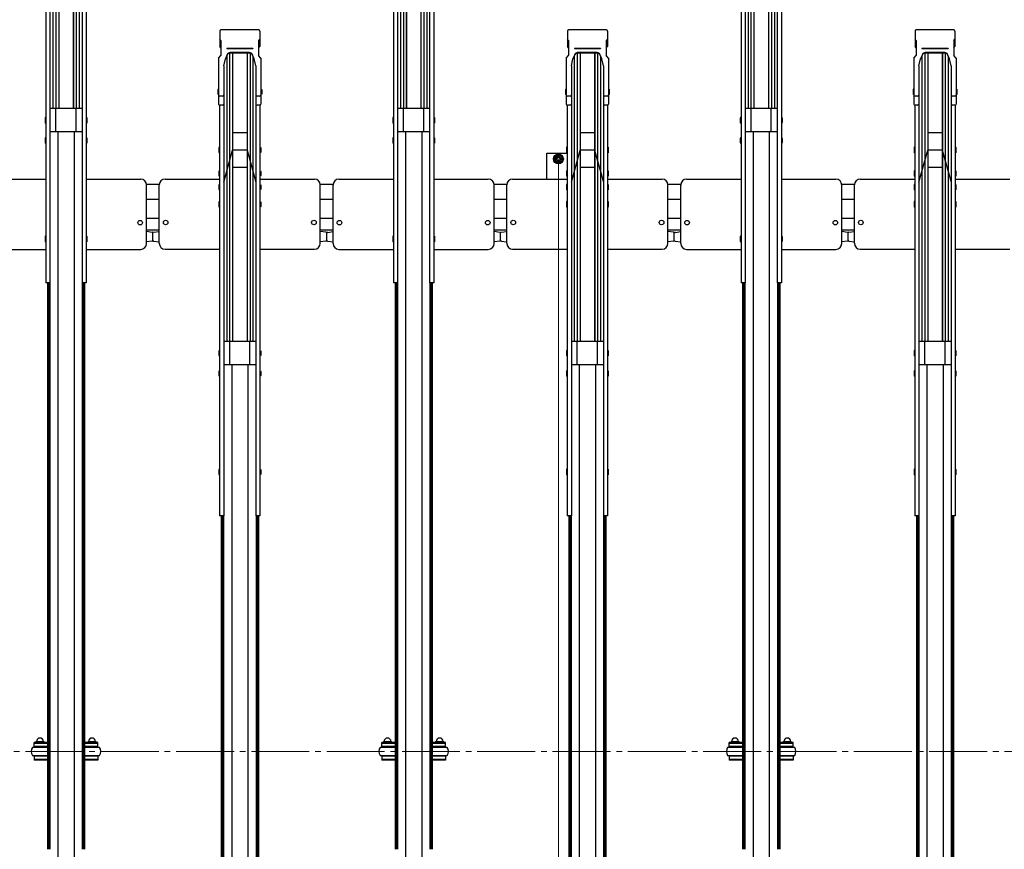
# Model space of a CAD drawing. Extents: x 0 to 17773, y 0 to 12638.
# Drawn here: x 10087 to 11787, y 6849 to 8282 of the extents above; entities that cross this region are included whole.
import ezdxf

# ---------------------------------------------------------------- set-up
doc = ezdxf.new("R2010")
doc.units = 0
doc.linetypes.add('YCENTER_1', pattern=[13, 10, -1, 1, -1])
for name, color, linetype, lineweight in [('YKK_11', 7, 'CONTINUOUS', 30), ('YKK_12', 2, 'CONTINUOUS', 13), ('YKK_D', 6, 'CONTINUOUS', 13)]:
    doc.layers.add(name, color=color, linetype=linetype, lineweight=lineweight)

msp = doc.modelspace()

# ---------------------------------------------------------------- linework, layer by layer
at = {"layer": 'YKK_11'}
for p, q in [((10144.7, 8619.5), (10144.7, 8128.1)), ((10149.7, 8623.8), (10149.7, 8128.1)), ((10154.7, 8623.8), (10154.7, 8128.1)), ((10154.8, 8623.8), (10154.8, 8128.1)), ((10179.8, 8623.8), (10179.8, 8128.1)), ((10180, 8623.8), (10180, 8128.1)), ((10185, 8623.8), (10185, 8128.1)), ((10190, 8619.5), (10190, 8128.1)), ((10744.7, 8619.5), (10744.7, 8128.1)), ((10749.7, 8623.8), (10749.7, 8128.1)), ((10754.7, 8623.8), (10754.7, 8128.1)), ((10754.8, 8623.8), (10754.8, 8128.1)), ((10779.8, 8623.8), (10779.8, 8128.1)), ((10780, 8623.8), (10780, 8128.1)), ((10785, 8623.8), (10785, 8128.1)), ((10790, 8619.5), (10790, 8128.1)), ((11344.7, 8619.5), (11344.7, 8128.1)), ((11349.7, 8623.8), (11349.7, 8128.1)), ((11354.7, 8623.8), (11354.7, 8128.1)), ((11354.8, 8623.8), (11354.8, 8128.1)), ((11379.8, 8623.8), (11379.8, 8128.1)), ((11380, 8623.8), (11380, 8128.1)), ((11385, 8623.8), (11385, 8128.1)), ((11390, 8619.5), (11390, 8128.1)), ((10139.6, 8551.3), (10139.6, 7827.4)), ((10195, 8551.3), (10195, 7827.4)), ((10739.6, 8551.3), (10739.6, 7827.4)), ((10795, 8551.3), (10795, 7827.4)), ((11339.6, 8551.3), (11339.6, 7827.4)), ((11395, 8551.3), (11395, 7827.4)), ((10132.5, 8534.1), (10132.5, 7827.4)), ((10202.1, 8534.1), (10202.1, 7827.4)), ((10732.5, 8534.1), (10732.5, 7827.4)), ((10802.1, 8534.1), (10802.1, 7827.4)), ((11332.5, 8534.1), (11332.5, 7827.4)), ((11402.1, 8534.1), (11402.1, 7827.4)), ((10432.8, 8262), (10432.8, 8235.5)), ((10499.9, 8263.9), (10434.7, 8263.9)), ((10501.8, 8262), (10501.8, 8235.5)), ((11032.8, 8262), (11032.8, 8235.5)), ((11099.9, 8263.9), (11034.7, 8263.9)), ((11101.8, 8262), (11101.8, 8235.5)), ((11632.8, 8262), (11632.8, 8235.5)), ((11699.9, 8263.9), (11634.7, 8263.9)), ((11701.8, 8262), (11701.8, 8235.5)), ((10434.8, 8245.9), (10432.8, 8248.2)), ((10434.8, 8245.9), (10434.8, 8220.1)), ((10499.8, 8245.9), (10501.8, 8248.2)), ((10499.8, 8245.9), (10499.8, 8220.1)), ((11034.8, 8245.9), (11032.8, 8248.2)), ((11034.8, 8245.9), (11034.8, 8220.1)), ((11099.8, 8245.9), (11101.8, 8248.2)), ((11099.8, 8245.9), (11099.8, 8220.1)), ((11634.8, 8245.9), (11632.8, 8248.2)), ((11634.8, 8245.9), (11634.8, 8220.1)), ((11699.8, 8245.9), (11701.8, 8248.2)), ((11699.8, 8245.9), (11699.8, 8220.1)), ((10434.8, 8233.2), (10432.8, 8235.5)), ((10489.8, 8231.9), (10444.8, 8231.9)), ((10444.8, 8231.9), (10444.8, 8231.4)), ((10489.8, 8231.4), (10444.8, 8231.4)), ((10489.8, 8231.9), (10489.8, 8231.4)), ((10499.8, 8233.2), (10501.8, 8235.5)), ((11034.8, 8233.2), (11032.8, 8235.5)), ((11089.8, 8231.9), (11044.8, 8231.9)), ((11044.8, 8231.9), (11044.8, 8231.4)), ((11089.8, 8231.4), (11044.8, 8231.4)), ((11089.8, 8231.9), (11089.8, 8231.4)), ((11099.8, 8233.2), (11101.8, 8235.5)), ((11634.8, 8233.2), (11632.8, 8235.5)), ((11689.8, 8231.9), (11644.8, 8231.9)), ((11644.8, 8231.9), (11644.8, 8231.4)), ((11689.8, 8231.4), (11644.8, 8231.4)), ((11689.8, 8231.9), (11689.8, 8231.4)), ((11699.8, 8233.2), (11701.8, 8235.5)), ((10430.8, 8215.5), (10434.8, 8220.1)), ((10430.8, 8215.5), (10430.8, 8136)), ((10439.6, 8201.9), (10442.4, 8214)), ((10445.1, 8220.7), (10442.4, 8214)), ((10444.7, 8219.5), (10444.7, 7725.9)), ((10449.7, 8224.9), (10449.7, 8224.9)), ((10449.7, 8223.8), (10449.7, 7725.9)), ((10484.9, 8223.8), (10449.7, 8223.8)), ((10484.2, 8224.9), (10450.4, 8224.9)), ((10454.7, 8223.8), (10454.7, 7725.9)), ((10454.8, 8223.8), (10454.8, 7725.9)), ((10479.8, 8223.8), (10479.8, 7725.9)), ((10480, 8223.8), (10480, 7725.9)), ((10485, 8223.8), (10485, 7725.9)), ((10492.2, 8214), (10489.5, 8220.7)), ((10490, 8219.5), (10490, 7725.9)), ((10495, 8201.9), (10492.2, 8214)), ((10503.8, 8215.5), (10499.8, 8220.1)), ((10503.8, 8215.5), (10503.8, 8136)), ((11030.8, 8215.5), (11034.8, 8220.1)), ((11030.8, 8215.5), (11030.8, 8136)), ((11039.6, 8201.9), (11042.4, 8214)), ((11045.1, 8220.7), (11042.4, 8214)), ((11044.7, 8219.5), (11044.7, 7725.9)), ((11049.7, 8224.9), (11049.7, 8224.9)), ((11049.7, 8223.8), (11049.7, 7725.9)), ((11084.9, 8223.8), (11049.7, 8223.8)), ((11084.2, 8224.9), (11050.4, 8224.9)), ((11054.7, 8223.8), (11054.7, 7725.9)), ((11054.8, 8223.8), (11054.8, 7725.9)), ((11079.8, 8223.8), (11079.8, 7725.9)), ((11080, 8223.8), (11080, 7725.9)), ((11085, 8223.8), (11085, 7725.9)), ((11092.2, 8214), (11089.5, 8220.7)), ((11090, 8219.5), (11090, 7725.9)), ((11095, 8201.9), (11092.2, 8214)), ((11103.8, 8215.5), (11099.8, 8220.1)), ((11103.8, 8215.5), (11103.8, 8136)), ((11630.8, 8215.5), (11634.8, 8220.1)), ((11630.8, 8215.5), (11630.8, 8136)), ((11639.6, 8201.9), (11642.4, 8214)), ((11645.1, 8220.7), (11642.4, 8214)), ((11644.7, 8219.5), (11644.7, 7725.9)), ((11649.7, 8224.9), (11649.7, 8224.9)), ((11649.7, 8223.8), (11649.7, 7725.9)), ((11684.9, 8223.8), (11649.7, 8223.8)), ((11684.2, 8224.9), (11650.4, 8224.9)), ((11654.7, 8223.8), (11654.7, 7725.9)), ((11654.8, 8223.8), (11654.8, 7725.9)), ((11679.8, 8223.8), (11679.8, 7725.9)), ((11680, 8223.8), (11680, 7725.9)), ((11685, 8223.8), (11685, 7725.9)), ((11692.2, 8214), (11689.5, 8220.7)), ((11690, 8219.5), (11690, 7725.9)), ((11695, 8201.9), (11692.2, 8214)), ((11703.8, 8215.5), (11699.8, 8220.1)), ((11703.8, 8215.5), (11703.8, 8136)), ((10439.6, 8201.9), (10439.6, 8136)), ((10495, 8201.9), (10495, 8136)), ((11039.6, 8201.9), (11039.6, 8136)), ((11095, 8201.9), (11095, 8136)), ((11639.6, 8201.9), (11639.6, 8136)), ((11695, 8201.9), (11695, 8136)), ((10429.8, 8161.9), (10429.5, 8160.4)), ((10429.5, 8160.4), (10429.5, 8153.9)), ((10430.8, 8161.9), (10429.8, 8161.9)), ((10430.8, 8161.9), (10430.8, 8152.4)), ((10503.8, 8161.9), (10504.8, 8161.9)), ((10503.8, 8161.9), (10503.8, 8152.4)), ((10504.8, 8161.9), (10505.1, 8160.4)), ((10505.1, 8160.4), (10505.1, 8153.9)), ((11029.8, 8161.9), (11029.5, 8160.4)), ((11029.5, 8160.4), (11029.5, 8153.9)), ((11030.8, 8161.9), (11029.8, 8161.9)), ((11030.8, 8161.9), (11030.8, 8152.4)), ((11103.8, 8161.9), (11104.8, 8161.9)), ((11103.8, 8161.9), (11103.8, 8152.4)), ((11104.8, 8161.9), (11105.1, 8160.4)), ((11105.1, 8160.4), (11105.1, 8153.9)), ((11629.8, 8161.9), (11629.5, 8160.4)), ((11629.5, 8160.4), (11629.5, 8153.9)), ((11630.8, 8161.9), (11629.8, 8161.9)), ((11630.8, 8161.9), (11630.8, 8152.4)), ((11703.8, 8161.9), (11704.8, 8161.9)), ((11703.8, 8161.9), (11703.8, 8152.4)), ((11704.8, 8161.9), (11705.1, 8160.4)), ((11705.1, 8160.4), (11705.1, 8153.9)), ((10429.5, 8153.9), (10429.8, 8152.4)), ((10430.8, 8152.4), (10429.8, 8152.4)), ((10437.6, 8149.9), (10432.8, 8149.9)), ((10439.6, 8151.3), (10439.6, 7425.3)), ((10495, 8151.3), (10495, 7425.3)), ((10501.8, 8149.9), (10497, 8149.9)), ((10503.8, 8152.4), (10504.8, 8152.4)), ((10505.1, 8153.9), (10504.8, 8152.4)), ((11029.5, 8153.9), (11029.8, 8152.4)), ((11030.8, 8152.4), (11029.8, 8152.4)), ((11037.6, 8149.9), (11032.8, 8149.9)), ((11039.6, 8151.3), (11039.6, 7425.3)), ((11095, 8151.3), (11095, 7425.3)), ((11101.8, 8149.9), (11097, 8149.9)), ((11103.8, 8152.4), (11104.8, 8152.4)), ((11105.1, 8153.9), (11104.8, 8152.4)), ((11629.5, 8153.9), (11629.8, 8152.4)), ((11630.8, 8152.4), (11629.8, 8152.4)), ((11637.6, 8149.9), (11632.8, 8149.9)), ((11639.6, 8151.3), (11639.6, 7425.3)), ((11695, 8151.3), (11695, 7425.3)), ((11701.8, 8149.9), (11697, 8149.9)), ((11703.8, 8152.4), (11704.8, 8152.4)), ((11705.1, 8153.9), (11704.8, 8152.4)), ((10195, 8128.1), (10139.6, 8128.1)), ((10149.8, 8088.1), (10149.8, 8128.1)), ((10184.8, 8088.1), (10184.8, 8128.1)), ((10432.5, 8134.1), (10432.5, 7425.3)), ((10437.6, 8134), (10432.8, 8134)), ((10501.8, 8134), (10497, 8134)), ((10502.1, 8134.1), (10502.1, 7425.3)), ((10795, 8128.1), (10739.6, 8128.1)), ((10749.8, 8088.1), (10749.8, 8128.1)), ((10784.8, 8088.1), (10784.8, 8128.1)), ((11032.5, 8134.1), (11032.5, 7425.3)), ((11037.6, 8134), (11032.8, 8134)), ((11101.8, 8134), (11097, 8134)), ((11102.1, 8134.1), (11102.1, 7425.3)), ((11395, 8128.1), (11339.6, 8128.1)), ((11349.8, 8088.1), (11349.8, 8128.1)), ((11384.8, 8088.1), (11384.8, 8128.1)), ((11632.5, 8134.1), (11632.5, 7425.3)), ((11637.6, 8134), (11632.8, 8134)), ((11701.8, 8134), (11697, 8134)), ((11702.1, 8134.1), (11702.1, 7425.3)), ((10131.5, 8112.8), (10131.2, 8111.3)), ((10131.2, 8111.3), (10131.2, 8104.8)), ((10132.5, 8112.8), (10131.5, 8112.8)), ((10132.5, 8112.8), (10132.5, 8103.3)), ((10202.1, 8112.8), (10203.1, 8112.8)), ((10202.1, 8112.8), (10202.1, 8103.3)), ((10203.1, 8112.8), (10203.4, 8111.3)), ((10203.4, 8111.3), (10203.4, 8104.8)), ((10731.5, 8112.8), (10731.2, 8111.3)), ((10731.2, 8111.3), (10731.2, 8104.8)), ((10732.5, 8112.8), (10731.5, 8112.8)), ((10732.5, 8112.8), (10732.5, 8103.3)), ((10802.1, 8112.8), (10803.1, 8112.8)), ((10802.1, 8112.8), (10802.1, 8103.3)), ((10803.1, 8112.8), (10803.4, 8111.3)), ((10803.4, 8111.3), (10803.4, 8104.8)), ((11331.5, 8112.8), (11331.2, 8111.3)), ((11331.2, 8111.3), (11331.2, 8104.8)), ((11332.5, 8112.8), (11331.5, 8112.8)), ((11332.5, 8112.8), (11332.5, 8103.3)), ((11402.1, 8112.8), (11403.1, 8112.8)), ((11402.1, 8112.8), (11402.1, 8103.3)), ((11403.1, 8112.8), (11403.4, 8111.3)), ((11403.4, 8111.3), (11403.4, 8104.8)), ((10131.2, 8104.8), (10131.5, 8103.3)), ((10132.5, 8103.3), (10131.5, 8103.3)), ((10202.1, 8103.3), (10203.1, 8103.3)), ((10203.4, 8104.8), (10203.1, 8103.3)), ((10731.2, 8104.8), (10731.5, 8103.3)), ((10732.5, 8103.3), (10731.5, 8103.3)), ((10802.1, 8103.3), (10803.1, 8103.3)), ((10803.4, 8104.8), (10803.1, 8103.3)), ((11331.2, 8104.8), (11331.5, 8103.3)), ((11332.5, 8103.3), (11331.5, 8103.3)), ((11402.1, 8103.3), (11403.1, 8103.3)), ((11403.4, 8104.8), (11403.1, 8103.3)), ((10131.5, 8077.8), (10131.2, 8076.3)), ((10131.2, 8076.3), (10131.2, 8069.8)), ((10132.5, 8077.8), (10131.5, 8077.8)), ((10132.5, 8077.8), (10132.5, 8068.3)), ((10195, 8088.1), (10139.6, 8088.1)), ((10153.3, 8088.1), (10153.3, 6819)), ((10181.3, 8088.1), (10181.3, 6819)), ((10202.1, 8077.8), (10203.1, 8077.8)), ((10202.1, 8077.8), (10202.1, 8068.3)), ((10203.1, 8077.8), (10203.4, 8076.3)), ((10203.4, 8076.3), (10203.4, 8069.8)), ((10479.8, 8086.6), (10454.8, 8086.6)), ((10731.5, 8077.8), (10731.2, 8076.3)), ((10731.2, 8076.3), (10731.2, 8069.8)), ((10732.5, 8077.8), (10731.5, 8077.8)), ((10732.5, 8077.8), (10732.5, 8068.3)), ((10795, 8088.1), (10739.6, 8088.1)), ((10753.3, 8088.1), (10753.3, 6819)), ((10781.3, 8088.1), (10781.3, 6819)), ((10802.1, 8077.8), (10803.1, 8077.8)), ((10802.1, 8077.8), (10802.1, 8068.3)), ((10803.1, 8077.8), (10803.4, 8076.3)), ((10803.4, 8076.3), (10803.4, 8069.8)), ((11079.8, 8086.6), (11054.8, 8086.6)), ((11331.5, 8077.8), (11331.2, 8076.3)), ((11331.2, 8076.3), (11331.2, 8069.8)), ((11332.5, 8077.8), (11331.5, 8077.8)), ((11332.5, 8077.8), (11332.5, 8068.3)), ((11395, 8088.1), (11339.6, 8088.1)), ((11353.3, 8088.1), (11353.3, 6819)), ((11381.3, 8088.1), (11381.3, 6819)), ((11402.1, 8077.8), (11403.1, 8077.8)), ((11402.1, 8077.8), (11402.1, 8068.3)), ((11403.1, 8077.8), (11403.4, 8076.3)), ((11403.4, 8076.3), (11403.4, 8069.8)), ((11679.8, 8086.6), (11654.8, 8086.6)), ((10131.2, 8069.8), (10131.5, 8068.3)), ((10132.5, 8068.3), (10131.5, 8068.3)), ((10202.1, 8068.3), (10203.1, 8068.3)), ((10203.4, 8069.8), (10203.1, 8068.3)), ((10431.5, 8061.6), (10431.2, 8060.1)), ((10431.2, 8060.1), (10431.2, 8053.6)), ((10432.5, 8061.6), (10431.5, 8061.6)), ((10432.5, 8061.6), (10432.5, 8052.1)), ((10439.6, 8001.2), (10454.8, 8056.6)), ((10479.8, 8056.6), (10454.8, 8056.6)), ((10479.8, 8056.6), (10495, 8001.2)), ((10502.1, 8061.6), (10503.1, 8061.6)), ((10502.1, 8061.6), (10502.1, 8052.1)), ((10503.1, 8061.6), (10503.4, 8060.1)), ((10503.4, 8060.1), (10503.4, 8053.6)), ((10731.2, 8069.8), (10731.5, 8068.3)), ((10732.5, 8068.3), (10731.5, 8068.3)), ((10802.1, 8068.3), (10803.1, 8068.3)), ((10803.4, 8069.8), (10803.1, 8068.3)), ((11031.5, 8061.6), (11031.2, 8060.1)), ((11031.2, 8060.1), (11031.2, 8053.6)), ((11032.5, 8061.6), (11031.5, 8061.6)), ((11032.5, 8061.6), (11032.5, 8052.1)), ((11039.6, 8001.2), (11054.8, 8056.6)), ((11079.8, 8056.6), (11054.8, 8056.6)), ((11079.8, 8056.6), (11095, 8001.2)), ((11102.1, 8061.6), (11103.1, 8061.6)), ((11102.1, 8061.6), (11102.1, 8052.1)), ((11103.1, 8061.6), (11103.4, 8060.1)), ((11103.4, 8060.1), (11103.4, 8053.6)), ((11331.2, 8069.8), (11331.5, 8068.3)), ((11332.5, 8068.3), (11331.5, 8068.3)), ((11402.1, 8068.3), (11403.1, 8068.3)), ((11403.4, 8069.8), (11403.1, 8068.3)), ((11631.5, 8061.6), (11631.2, 8060.1)), ((11631.2, 8060.1), (11631.2, 8053.6)), ((11632.5, 8061.6), (11631.5, 8061.6)), ((11632.5, 8061.6), (11632.5, 8052.1)), ((11639.6, 8001.2), (11654.8, 8056.6)), ((11679.8, 8056.6), (11654.8, 8056.6)), ((11679.8, 8056.6), (11695, 8001.2)), ((11702.1, 8061.6), (11703.1, 8061.6)), ((11702.1, 8061.6), (11702.1, 8052.1)), ((11703.1, 8061.6), (11703.4, 8060.1)), ((11703.4, 8060.1), (11703.4, 8053.6)), ((10431.2, 8053.6), (10431.5, 8052.1)), ((10432.5, 8052.1), (10431.5, 8052.1)), ((10502.1, 8052.1), (10503.1, 8052.1)), ((10503.4, 8053.6), (10503.1, 8052.1)), ((10997.3, 8006.5), (10997.3, 8051.2)), ((10997.3, 8051.2), (11032.5, 8051.2)), ((11017.3, 8048.7), (11010.8, 8044.9)), ((11010.8, 8044.9), (11010.8, 8037.4)), ((11023.8, 8044.9), (11017.3, 8048.7)), ((11023.8, 8037.4), (11023.8, 8044.9)), ((11031.2, 8053.6), (11031.5, 8052.1)), ((11032.5, 8052.1), (11031.5, 8052.1)), ((11102.1, 8052.1), (11103.1, 8052.1)), ((11103.4, 8053.6), (11103.1, 8052.1)), ((11631.2, 8053.6), (11631.5, 8052.1)), ((11632.5, 8052.1), (11631.5, 8052.1)), ((11702.1, 8052.1), (11703.1, 8052.1)), ((11703.4, 8053.6), (11703.1, 8052.1)), ((10479.8, 8026.6), (10454.8, 8026.6)), ((11010.8, 8037.4), (11017.3, 8033.7)), ((11017.3, 8033.7), (11023.8, 8037.4)), ((11079.8, 8026.6), (11054.8, 8026.6)), ((11679.8, 8026.6), (11654.8, 8026.6)), ((10038.3, 8006.3), (10132.5, 8006.3)), ((10202.1, 8006.3), (10296.3, 8006.3)), ((10338.3, 8006.5), (10432.5, 8006.5)), ((10431.5, 8020.8), (10431.2, 8019.3)), ((10431.2, 8019.3), (10431.2, 8012.8)), ((10431.2, 8012.8), (10431.5, 8011.3)), ((10432.5, 8020.8), (10431.5, 8020.8)), ((10432.5, 8011.3), (10431.5, 8011.3)), ((10432.5, 8020.8), (10432.5, 8011.3)), ((10502.1, 8020.8), (10503.1, 8020.8)), ((10502.1, 8020.8), (10502.1, 8011.3)), ((10502.1, 8011.3), (10503.1, 8011.3)), ((10502.1, 8006.5), (10596.3, 8006.5)), ((10503.1, 8020.8), (10503.4, 8019.3)), ((10503.4, 8012.8), (10503.1, 8011.3)), ((10503.4, 8019.3), (10503.4, 8012.8)), ((10638.3, 8006.3), (10732.5, 8006.3)), ((10802.1, 8006.3), (10896.3, 8006.3)), ((10938.3, 8006.5), (11032.5, 8006.5)), ((11031.5, 8020.8), (11031.2, 8019.3)), ((11031.2, 8019.3), (11031.2, 8012.8)), ((11031.2, 8012.8), (11031.5, 8011.3)), ((11032.5, 8020.8), (11031.5, 8020.8)), ((11032.5, 8011.3), (11031.5, 8011.3)), ((11032.5, 8020.8), (11032.5, 8011.3)), ((11102.1, 8020.8), (11103.1, 8020.8)), ((11102.1, 8020.8), (11102.1, 8011.3)), ((11102.1, 8011.3), (11103.1, 8011.3)), ((11102.1, 8006.5), (11196.3, 8006.5)), ((11103.1, 8020.8), (11103.4, 8019.3)), ((11103.4, 8012.8), (11103.1, 8011.3)), ((11103.4, 8019.3), (11103.4, 8012.8)), ((11238.3, 8006.3), (11332.5, 8006.3)), ((11402.1, 8006.3), (11496.3, 8006.3)), ((11538.3, 8006.5), (11632.5, 8006.5)), ((11631.5, 8020.8), (11631.2, 8019.3)), ((11631.2, 8019.3), (11631.2, 8012.8)), ((11631.2, 8012.8), (11631.5, 8011.3)), ((11632.5, 8020.8), (11631.5, 8020.8)), ((11632.5, 8011.3), (11631.5, 8011.3)), ((11632.5, 8020.8), (11632.5, 8011.3)), ((11702.1, 8020.8), (11703.1, 8020.8)), ((11702.1, 8020.8), (11702.1, 8011.3)), ((11702.1, 8011.3), (11703.1, 8011.3)), ((11702.1, 8006.5), (11796.3, 8006.5)), ((11703.1, 8020.8), (11703.4, 8019.3)), ((11703.4, 8012.8), (11703.1, 8011.3)), ((11703.4, 8019.3), (11703.4, 8012.8)), ((10328.3, 7997.2), (10306.3, 7997.2)), ((10306.3, 7895.2), (10306.3, 7996.3)), ((10328.3, 7895.7), (10328.3, 7996.5)), ((10431.5, 7997.2), (10431.2, 7995.7)), ((10431.2, 7995.7), (10431.2, 7989.2)), ((10431.2, 7989.2), (10431.5, 7987.7)), ((10432.5, 7997.2), (10431.5, 7997.2)), ((10432.5, 7997.2), (10432.5, 7987.7)), ((10502.1, 7997.2), (10503.1, 7997.2)), ((10502.1, 7997.2), (10502.1, 7987.7)), ((10503.1, 7997.2), (10503.4, 7995.7)), ((10503.4, 7989.2), (10503.1, 7987.7)), ((10503.4, 7995.7), (10503.4, 7989.2)), ((10628.4, 7997.2), (10606.3, 7997.2)), ((10606.3, 7895.5), (10606.3, 7996.5)), ((10628.3, 7895.2), (10628.3, 7996.3)), ((10928.3, 7997.2), (10906.3, 7997.2)), ((10906.3, 7895.2), (10906.3, 7996.3)), ((10928.3, 7895.7), (10928.3, 7996.5)), ((11031.5, 7997.2), (11031.2, 7995.7)), ((11031.2, 7995.7), (11031.2, 7989.2)), ((11031.2, 7989.2), (11031.5, 7987.7)), ((11032.5, 7997.2), (11031.5, 7997.2)), ((11032.5, 7997.2), (11032.5, 7987.7)), ((11102.1, 7997.2), (11103.1, 7997.2)), ((11102.1, 7997.2), (11102.1, 7987.7)), ((11103.1, 7997.2), (11103.4, 7995.7)), ((11103.4, 7989.2), (11103.1, 7987.7)), ((11103.4, 7995.7), (11103.4, 7989.2)), ((11228.4, 7997.2), (11206.3, 7997.2)), ((11206.3, 7895.5), (11206.3, 7996.5)), ((11228.3, 7895.2), (11228.3, 7996.3)), ((11528.3, 7997.2), (11506.3, 7997.2)), ((11506.3, 7895.2), (11506.3, 7996.3)), ((11528.3, 7895.7), (11528.3, 7996.5)), ((11631.5, 7997.2), (11631.2, 7995.7)), ((11631.2, 7995.7), (11631.2, 7989.2)), ((11631.2, 7989.2), (11631.5, 7987.7)), ((11632.5, 7997.2), (11631.5, 7997.2)), ((11632.5, 7997.2), (11632.5, 7987.7)), ((11702.1, 7997.2), (11703.1, 7997.2)), ((11702.1, 7997.2), (11702.1, 7987.7)), ((11703.1, 7997.2), (11703.4, 7995.7)), ((11703.4, 7989.2), (11703.1, 7987.7)), ((11703.4, 7995.7), (11703.4, 7989.2)), ((10328.3, 7971.2), (10306.3, 7971.2)), ((10432.5, 7987.7), (10431.5, 7987.7)), ((10502.1, 7987.7), (10503.1, 7987.7)), ((10628.3, 7971.2), (10606.3, 7971.2)), ((10928.3, 7971.2), (10906.3, 7971.2)), ((11032.5, 7987.7), (11031.5, 7987.7)), ((11102.1, 7987.7), (11103.1, 7987.7)), ((11228.3, 7971.2), (11206.3, 7971.2)), ((11528.3, 7971.2), (11506.3, 7971.2)), ((11632.5, 7987.7), (11631.5, 7987.7)), ((11702.1, 7987.7), (11703.1, 7987.7)), ((10431.5, 7967.7), (10431.2, 7966.2)), ((10431.2, 7966.2), (10431.2, 7959.7)), ((10431.2, 7959.7), (10431.5, 7958.2)), ((10432.5, 7967.7), (10431.5, 7967.7)), ((10432.5, 7958.2), (10431.5, 7958.2)), ((10432.5, 7967.7), (10432.5, 7958.2)), ((10502.1, 7967.7), (10503.1, 7967.7)), ((10502.1, 7967.7), (10502.1, 7958.2)), ((10502.1, 7958.2), (10503.1, 7958.2)), ((10503.1, 7967.7), (10503.4, 7966.2)), ((10503.4, 7959.7), (10503.1, 7958.2)), ((10503.4, 7966.2), (10503.4, 7959.7)), ((11031.5, 7967.7), (11031.2, 7966.2)), ((11031.2, 7966.2), (11031.2, 7959.7)), ((11031.2, 7959.7), (11031.5, 7958.2)), ((11032.5, 7967.7), (11031.5, 7967.7)), ((11032.5, 7958.2), (11031.5, 7958.2)), ((11032.5, 7967.7), (11032.5, 7958.2)), ((11102.1, 7967.7), (11103.1, 7967.7)), ((11102.1, 7967.7), (11102.1, 7958.2)), ((11102.1, 7958.2), (11103.1, 7958.2)), ((11103.1, 7967.7), (11103.4, 7966.2)), ((11103.4, 7959.7), (11103.1, 7958.2)), ((11103.4, 7966.2), (11103.4, 7959.7)), ((11631.5, 7967.7), (11631.2, 7966.2)), ((11631.2, 7966.2), (11631.2, 7959.7)), ((11631.2, 7959.7), (11631.5, 7958.2)), ((11632.5, 7967.7), (11631.5, 7967.7)), ((11632.5, 7958.2), (11631.5, 7958.2)), ((11632.5, 7967.7), (11632.5, 7958.2)), ((11702.1, 7967.7), (11703.1, 7967.7)), ((11702.1, 7967.7), (11702.1, 7958.2)), ((11702.1, 7958.2), (11703.1, 7958.2)), ((11703.1, 7967.7), (11703.4, 7966.2)), ((11703.4, 7959.7), (11703.1, 7958.2)), ((11703.4, 7966.2), (11703.4, 7959.7)), ((10328.3, 7938.2), (10306.3, 7938.2)), ((10628.3, 7938.2), (10606.3, 7938.2)), ((10928.3, 7938.2), (10906.3, 7938.2)), ((11228.3, 7938.2), (11206.3, 7938.2)), ((11528.3, 7938.2), (11506.3, 7938.2)), ((10131.5, 7907.9), (10131.2, 7906.4)), ((10131.2, 7906.4), (10131.2, 7899.9)), ((10132.5, 7907.9), (10131.5, 7907.9)), ((10132.5, 7907.9), (10132.5, 7898.4)), ((10202.1, 7907.9), (10203.1, 7907.9)), ((10202.1, 7907.9), (10202.1, 7898.4)), ((10203.1, 7907.9), (10203.4, 7906.4)), ((10203.4, 7906.4), (10203.4, 7899.9)), ((10328.3, 7918.2), (10306.3, 7918.2)), ((10316, 7914.5), (10306.3, 7915.9)), ((10317.3, 7901.1), (10317.3, 7913.5)), ((10317.3, 7900.7), (10317.3, 7913.1)), ((10318.6, 7915), (10328.3, 7916.3)), ((10328.3, 7898.3), (10328.3, 7916.3)), ((10628.3, 7918.2), (10606.3, 7918.2)), ((10606.3, 7898.3), (10606.3, 7916.3)), ((10616, 7915), (10606.3, 7916.3)), ((10617.3, 7901.1), (10617.3, 7913.5)), ((10617.3, 7900.7), (10617.3, 7913.1)), ((10618.6, 7914.5), (10628.3, 7915.9)), ((10628.3, 7897.9), (10628.3, 7915.9)), ((10731.5, 7907.9), (10731.2, 7906.4)), ((10731.2, 7906.4), (10731.2, 7899.9)), ((10732.5, 7907.9), (10731.5, 7907.9)), ((10732.5, 7907.9), (10732.5, 7898.4)), ((10802.1, 7907.9), (10803.1, 7907.9)), ((10802.1, 7907.9), (10802.1, 7898.4)), ((10803.1, 7907.9), (10803.4, 7906.4)), ((10803.4, 7906.4), (10803.4, 7899.9)), ((10928.3, 7918.2), (10906.3, 7918.2)), ((10916, 7914.5), (10906.3, 7915.9)), ((10917.3, 7901.1), (10917.3, 7913.5)), ((10917.3, 7900.7), (10917.3, 7913.1)), ((10918.6, 7915), (10928.3, 7916.3)), ((10928.3, 7898.3), (10928.3, 7916.3)), ((11228.3, 7918.2), (11206.3, 7918.2)), ((11206.3, 7898.3), (11206.3, 7916.3)), ((11216, 7915), (11206.3, 7916.3)), ((11217.3, 7901.1), (11217.3, 7913.5)), ((11217.3, 7900.7), (11217.3, 7913.1)), ((11218.6, 7914.5), (11228.3, 7915.9)), ((11228.3, 7897.9), (11228.3, 7915.9)), ((11331.5, 7907.9), (11331.2, 7906.4)), ((11331.2, 7906.4), (11331.2, 7899.9)), ((11332.5, 7907.9), (11331.5, 7907.9)), ((11332.5, 7907.9), (11332.5, 7898.4)), ((11402.1, 7907.9), (11403.1, 7907.9)), ((11402.1, 7907.9), (11402.1, 7898.4)), ((11403.1, 7907.9), (11403.4, 7906.4)), ((11403.4, 7906.4), (11403.4, 7899.9)), ((11528.3, 7918.2), (11506.3, 7918.2)), ((11516, 7914.5), (11506.3, 7915.9)), ((11517.3, 7901.1), (11517.3, 7913.5)), ((11517.3, 7900.7), (11517.3, 7913.1)), ((11518.6, 7915), (11528.3, 7916.3)), ((11528.3, 7898.3), (11528.3, 7916.3)), ((10131.2, 7899.9), (10131.5, 7898.4)), ((10132.5, 7898.4), (10131.5, 7898.4)), ((10202.1, 7898.4), (10203.1, 7898.4)), ((10203.4, 7899.9), (10203.1, 7898.4)), ((10316, 7899.2), (10306.3, 7897.9)), ((10318.6, 7899.6), (10328.3, 7898.3)), ((10616, 7899.6), (10606.3, 7898.3)), ((10618.6, 7899.2), (10628.3, 7897.9)), ((10731.2, 7899.9), (10731.5, 7898.4)), ((10732.5, 7898.4), (10731.5, 7898.4)), ((10802.1, 7898.4), (10803.1, 7898.4)), ((10803.4, 7899.9), (10803.1, 7898.4)), ((10916, 7899.2), (10906.3, 7897.9)), ((10918.6, 7899.6), (10928.3, 7898.3)), ((11216, 7899.6), (11206.3, 7898.3)), ((11218.6, 7899.2), (11228.3, 7897.9)), ((11331.2, 7899.9), (11331.5, 7898.4)), ((11332.5, 7898.4), (11331.5, 7898.4)), ((11402.1, 7898.4), (11403.1, 7898.4)), ((11403.4, 7899.9), (11403.1, 7898.4)), ((11516, 7899.2), (11506.3, 7897.9)), ((11518.6, 7899.6), (11528.3, 7898.3)), ((10038.3, 7885.2), (10132.5, 7885.2)), ((10202.1, 7885.2), (10296.3, 7885.2)), ((10338.3, 7885.5), (10432.5, 7885.5)), ((10502.1, 7885.5), (10596.3, 7885.5)), ((10638.3, 7885.2), (10732.5, 7885.2)), ((10802.1, 7885.2), (10896.3, 7885.2)), ((10938.3, 7885.5), (11032.5, 7885.5)), ((11102.1, 7885.5), (11196.3, 7885.5)), ((11238.3, 7885.2), (11332.5, 7885.2)), ((11402.1, 7885.2), (11496.3, 7885.2)), ((11538.3, 7885.5), (11632.5, 7885.5)), ((11702.1, 7885.5), (11796.3, 7885.5)), ((10139.6, 7827.4), (10132.5, 7827.4)), ((10135.3, 7827.4), (10135.3, 6849.5)), ((10137.3, 7827.4), (10137.3, 6849.5)), ((10139.3, 7827.4), (10139.3, 6849.5)), ((10202.1, 7827.4), (10195, 7827.4)), ((10195.3, 7827.4), (10195.3, 6849.5)), ((10197.3, 7827.4), (10197.3, 6849.5)), ((10199.3, 7827.4), (10199.3, 6849.5)), ((10739.6, 7827.4), (10732.5, 7827.4)), ((10735.3, 7827.4), (10735.3, 6849.5)), ((10737.3, 7827.4), (10737.3, 6849.5)), ((10739.3, 7827.4), (10739.3, 6849.5)), ((10802.1, 7827.4), (10795, 7827.4)), ((10795.3, 7827.4), (10795.3, 6849.5)), ((10797.3, 7827.4), (10797.3, 6849.5)), ((10799.3, 7827.4), (10799.3, 6849.5)), ((11339.6, 7827.4), (11332.5, 7827.4)), ((11335.3, 7827.4), (11335.3, 6849.5)), ((11337.3, 7827.4), (11337.3, 6849.5)), ((11339.3, 7827.4), (11339.3, 6849.5)), ((11402.1, 7827.4), (11395, 7827.4)), ((11395.3, 7827.4), (11395.3, 6849.5)), ((11397.3, 7827.4), (11397.3, 6849.5)), ((11399.3, 7827.4), (11399.3, 6849.5)), ((10495, 7725.9), (10439.6, 7725.9)), ((10449.8, 7685.9), (10449.8, 7725.9)), ((10484.8, 7685.9), (10484.8, 7725.9)), ((11095, 7725.9), (11039.6, 7725.9)), ((11049.8, 7685.9), (11049.8, 7725.9)), ((11084.8, 7685.9), (11084.8, 7725.9)), ((11695, 7725.9), (11639.6, 7725.9)), ((11649.8, 7685.9), (11649.8, 7725.9)), ((11684.8, 7685.9), (11684.8, 7725.9)), ((10431.5, 7710.6), (10431.2, 7709.1)), ((10431.2, 7709.1), (10431.2, 7702.6)), ((10431.2, 7702.6), (10431.5, 7701.1)), ((10432.5, 7710.6), (10431.5, 7710.6)), ((10432.5, 7701.1), (10431.5, 7701.1)), ((10432.5, 7710.6), (10432.5, 7701.1)), ((10502.1, 7710.6), (10503.1, 7710.6)), ((10502.1, 7710.6), (10502.1, 7701.1)), ((10502.1, 7701.1), (10503.1, 7701.1)), ((10503.1, 7710.6), (10503.4, 7709.1)), ((10503.4, 7702.6), (10503.1, 7701.1)), ((10503.4, 7709.1), (10503.4, 7702.6)), ((11031.5, 7710.6), (11031.2, 7709.1)), ((11031.2, 7709.1), (11031.2, 7702.6)), ((11031.2, 7702.6), (11031.5, 7701.1)), ((11032.5, 7710.6), (11031.5, 7710.6)), ((11032.5, 7701.1), (11031.5, 7701.1)), ((11032.5, 7710.6), (11032.5, 7701.1)), ((11102.1, 7710.6), (11103.1, 7710.6)), ((11102.1, 7710.6), (11102.1, 7701.1)), ((11102.1, 7701.1), (11103.1, 7701.1)), ((11103.1, 7710.6), (11103.4, 7709.1)), ((11103.4, 7702.6), (11103.1, 7701.1)), ((11103.4, 7709.1), (11103.4, 7702.6)), ((11631.5, 7710.6), (11631.2, 7709.1)), ((11631.2, 7709.1), (11631.2, 7702.6)), ((11631.2, 7702.6), (11631.5, 7701.1)), ((11632.5, 7710.6), (11631.5, 7710.6)), ((11632.5, 7701.1), (11631.5, 7701.1)), ((11632.5, 7710.6), (11632.5, 7701.1)), ((11702.1, 7710.6), (11703.1, 7710.6)), ((11702.1, 7710.6), (11702.1, 7701.1)), ((11702.1, 7701.1), (11703.1, 7701.1)), ((11703.1, 7710.6), (11703.4, 7709.1)), ((11703.4, 7702.6), (11703.1, 7701.1)), ((11703.4, 7709.1), (11703.4, 7702.6)), ((10495, 7685.9), (10439.6, 7685.9)), ((10453.3, 7685.9), (10453.3, 6416.5)), ((10481.3, 7685.9), (10481.3, 6416.5)), ((11095, 7685.9), (11039.6, 7685.9)), ((11053.3, 7685.9), (11053.3, 6416.5)), ((11081.3, 7685.9), (11081.3, 6416.5)), ((11695, 7685.9), (11639.6, 7685.9)), ((11653.3, 7685.9), (11653.3, 6416.5)), ((11681.3, 7685.9), (11681.3, 6416.5)), ((10431.5, 7675.7), (10431.2, 7674.2)), ((10431.2, 7674.2), (10431.2, 7667.7)), ((10431.2, 7667.7), (10431.5, 7666.2)), ((10432.5, 7675.7), (10431.5, 7675.7)), ((10432.5, 7666.2), (10431.5, 7666.2)), ((10432.5, 7675.7), (10432.5, 7666.2)), ((10502.1, 7675.7), (10503.1, 7675.7)), ((10502.1, 7675.7), (10502.1, 7666.2)), ((10502.1, 7666.2), (10503.1, 7666.2)), ((10503.1, 7675.7), (10503.4, 7674.2)), ((10503.4, 7667.7), (10503.1, 7666.2)), ((10503.4, 7674.2), (10503.4, 7667.7)), ((11031.5, 7675.7), (11031.2, 7674.2)), ((11031.2, 7674.2), (11031.2, 7667.7)), ((11031.2, 7667.7), (11031.5, 7666.2)), ((11032.5, 7675.7), (11031.5, 7675.7)), ((11032.5, 7666.2), (11031.5, 7666.2)), ((11032.5, 7675.7), (11032.5, 7666.2)), ((11102.1, 7675.7), (11103.1, 7675.7)), ((11102.1, 7675.7), (11102.1, 7666.2)), ((11102.1, 7666.2), (11103.1, 7666.2)), ((11103.1, 7675.7), (11103.4, 7674.2)), ((11103.4, 7667.7), (11103.1, 7666.2)), ((11103.4, 7674.2), (11103.4, 7667.7)), ((11631.5, 7675.7), (11631.2, 7674.2)), ((11631.2, 7674.2), (11631.2, 7667.7)), ((11631.2, 7667.7), (11631.5, 7666.2)), ((11632.5, 7675.7), (11631.5, 7675.7)), ((11632.5, 7666.2), (11631.5, 7666.2)), ((11632.5, 7675.7), (11632.5, 7666.2)), ((11702.1, 7675.7), (11703.1, 7675.7)), ((11702.1, 7675.7), (11702.1, 7666.2)), ((11702.1, 7666.2), (11703.1, 7666.2)), ((11703.1, 7675.7), (11703.4, 7674.2)), ((11703.4, 7667.7), (11703.1, 7666.2)), ((11703.4, 7674.2), (11703.4, 7667.7)), ((10431.5, 7505.7), (10431.2, 7504.2)), ((10431.2, 7504.2), (10431.2, 7497.7)), ((10431.2, 7497.7), (10431.5, 7496.2)), ((10432.5, 7505.7), (10431.5, 7505.7)), ((10432.5, 7496.2), (10431.5, 7496.2)), ((10432.5, 7505.7), (10432.5, 7496.2)), ((10502.1, 7505.7), (10503.1, 7505.7)), ((10502.1, 7505.7), (10502.1, 7496.2)), ((10502.1, 7496.2), (10503.1, 7496.2)), ((10503.1, 7505.7), (10503.4, 7504.2)), ((10503.4, 7497.7), (10503.1, 7496.2)), ((10503.4, 7504.2), (10503.4, 7497.7)), ((11031.5, 7505.7), (11031.2, 7504.2)), ((11031.2, 7504.2), (11031.2, 7497.7)), ((11031.2, 7497.7), (11031.5, 7496.2)), ((11032.5, 7505.7), (11031.5, 7505.7)), ((11032.5, 7496.2), (11031.5, 7496.2)), ((11032.5, 7505.7), (11032.5, 7496.2)), ((11102.1, 7505.7), (11103.1, 7505.7)), ((11102.1, 7505.7), (11102.1, 7496.2)), ((11102.1, 7496.2), (11103.1, 7496.2)), ((11103.1, 7505.7), (11103.4, 7504.2)), ((11103.4, 7497.7), (11103.1, 7496.2)), ((11103.4, 7504.2), (11103.4, 7497.7)), ((11631.5, 7505.7), (11631.2, 7504.2)), ((11631.2, 7504.2), (11631.2, 7497.7)), ((11631.2, 7497.7), (11631.5, 7496.2)), ((11632.5, 7505.7), (11631.5, 7505.7)), ((11632.5, 7496.2), (11631.5, 7496.2)), ((11632.5, 7505.7), (11632.5, 7496.2)), ((11702.1, 7505.7), (11703.1, 7505.7)), ((11702.1, 7505.7), (11702.1, 7496.2)), ((11702.1, 7496.2), (11703.1, 7496.2)), ((11703.1, 7505.7), (11703.4, 7504.2)), ((11703.4, 7497.7), (11703.1, 7496.2)), ((11703.4, 7504.2), (11703.4, 7497.7)), ((10439.6, 7425.3), (10432.5, 7425.3)), ((10435.3, 7425.3), (10435.3, 6446.8)), ((10437.3, 7425.3), (10437.3, 6446.8)), ((10439.3, 7425.3), (10439.3, 6446.8)), ((10502.1, 7425.3), (10495, 7425.3)), ((10495.3, 7425.3), (10495.3, 6446.8)), ((10497.3, 7425.3), (10497.3, 6446.8)), ((10499.3, 7425.3), (10499.3, 6446.8)), ((11039.6, 7425.3), (11032.5, 7425.3)), ((11035.3, 7425.3), (11035.3, 6446.8)), ((11037.3, 7425.3), (11037.3, 6446.8)), ((11039.3, 7425.3), (11039.3, 6446.8)), ((11102.1, 7425.3), (11095, 7425.3)), ((11095.3, 7425.3), (11095.3, 6446.8)), ((11097.3, 7425.3), (11097.3, 6446.8)), ((11099.3, 7425.3), (11099.3, 6446.8)), ((11639.6, 7425.3), (11632.5, 7425.3)), ((11635.3, 7425.3), (11635.3, 6446.8)), ((11637.3, 7425.3), (11637.3, 6446.8)), ((11639.3, 7425.3), (11639.3, 6446.8)), ((11702.1, 7425.3), (11695, 7425.3)), ((11695.3, 7425.3), (11695.3, 6446.8)), ((11697.3, 7425.3), (11697.3, 6446.8)), ((11699.3, 7425.3), (11699.3, 6446.8)), ((10135.3, 7025.5), (10109.3, 7025.5)), ((10135.3, 7033.8), (10112.3, 7033.8)), ((10112.3, 7027), (10112.3, 7033.8)), ((10135.3, 7032.2), (10112.3, 7032.2)), ((10112.3, 7027), (10112.3, 7028.6)), ((10135.3, 7027), (10112.3, 7027)), ((10114.8, 7033.8), (10114.8, 7034.1)), ((10129.3, 7027), (10115.3, 7027)), ((10115.3, 7027), (10115.3, 7025.5)), ((10116.3, 7035.6), (10128.3, 7035.6)), ((10118.6, 7033.8), (10118.6, 7034.1)), ((10126.1, 7033.8), (10126.1, 7034.1)), ((10129.3, 7025.5), (10129.3, 7027)), ((10129.8, 7033.8), (10129.8, 7034.1)), ((10222.3, 7033.8), (10199.3, 7033.8)), ((10222.3, 7032.2), (10199.3, 7032.2)), ((10222.3, 7027), (10199.3, 7027)), ((10225.3, 7025.5), (10199.3, 7025.5)), ((10204.8, 7033.8), (10204.8, 7034.1)), ((10219.3, 7027), (10205.3, 7027)), ((10205.3, 7027), (10205.3, 7025.5)), ((10206.3, 7035.6), (10218.3, 7035.6)), ((10208.6, 7033.8), (10208.6, 7034.1)), ((10216.1, 7033.8), (10216.1, 7034.1)), ((10219.3, 7025.5), (10219.3, 7027)), ((10219.8, 7033.8), (10219.8, 7034.1)), ((10222.3, 7027), (10222.3, 7033.8)), ((10222.3, 7027), (10222.3, 7028.6)), ((10735.3, 7025.5), (10709.3, 7025.5)), ((10735.3, 7033.8), (10712.3, 7033.8)), ((10712.3, 7027), (10712.3, 7033.8)), ((10735.3, 7032.2), (10712.3, 7032.2)), ((10712.3, 7027), (10712.3, 7028.6)), ((10735.3, 7027), (10712.3, 7027)), ((10714.8, 7033.8), (10714.8, 7034.1)), ((10729.3, 7027), (10715.3, 7027)), ((10715.3, 7027), (10715.3, 7025.5)), ((10716.3, 7035.6), (10728.3, 7035.6)), ((10718.6, 7033.8), (10718.6, 7034.1)), ((10726.1, 7033.8), (10726.1, 7034.1)), ((10729.3, 7025.5), (10729.3, 7027)), ((10729.8, 7033.8), (10729.8, 7034.1)), ((10822.3, 7033.8), (10799.3, 7033.8)), ((10822.3, 7032.2), (10799.3, 7032.2)), ((10822.3, 7027), (10799.3, 7027)), ((10825.3, 7025.5), (10799.3, 7025.5)), ((10804.8, 7033.8), (10804.8, 7034.1)), ((10819.3, 7027), (10805.3, 7027)), ((10805.3, 7027), (10805.3, 7025.5)), ((10806.3, 7035.6), (10818.3, 7035.6)), ((10808.6, 7033.8), (10808.6, 7034.1)), ((10816.1, 7033.8), (10816.1, 7034.1)), ((10819.3, 7025.5), (10819.3, 7027)), ((10819.8, 7033.8), (10819.8, 7034.1)), ((10822.3, 7027), (10822.3, 7033.8)), ((10822.3, 7027), (10822.3, 7028.6)), ((11335.3, 7025.5), (11309.3, 7025.5)), ((11335.3, 7033.8), (11312.3, 7033.8)), ((11312.3, 7027), (11312.3, 7033.8)), ((11335.3, 7032.2), (11312.3, 7032.2)), ((11312.3, 7027), (11312.3, 7028.6)), ((11335.3, 7027), (11312.3, 7027)), ((11314.8, 7033.8), (11314.8, 7034.1)), ((11329.3, 7027), (11315.3, 7027)), ((11315.3, 7027), (11315.3, 7025.5)), ((11316.3, 7035.6), (11328.3, 7035.6)), ((11318.6, 7033.8), (11318.6, 7034.1)), ((11326.1, 7033.8), (11326.1, 7034.1)), ((11329.3, 7025.5), (11329.3, 7027)), ((11329.8, 7033.8), (11329.8, 7034.1)), ((11422.3, 7033.8), (11399.3, 7033.8)), ((11422.3, 7032.2), (11399.3, 7032.2)), ((11422.3, 7027), (11399.3, 7027)), ((11425.3, 7025.5), (11399.3, 7025.5)), ((11404.8, 7033.8), (11404.8, 7034.1)), ((11419.3, 7027), (11405.3, 7027)), ((11405.3, 7027), (11405.3, 7025.5)), ((11406.3, 7035.6), (11418.3, 7035.6)), ((11408.6, 7033.8), (11408.6, 7034.1)), ((11416.1, 7033.8), (11416.1, 7034.1)), ((11419.3, 7025.5), (11419.3, 7027)), ((11419.8, 7033.8), (11419.8, 7034.1)), ((11422.3, 7027), (11422.3, 7033.8)), ((11422.3, 7027), (11422.3, 7028.6)), ((10109.3, 7011.5), (10135.3, 7011.5)), ((10135.3, 7010), (10112.3, 7010)), ((10112.3, 7010), (10112.3, 7003.1)), ((10135.3, 7004.7), (10112.3, 7004.7)), ((10135.3, 7003.1), (10112.3, 7003.1)), ((10115.3, 7010), (10115.3, 7011.5)), ((10129.3, 7010), (10115.3, 7010)), ((10129.3, 7011.5), (10129.3, 7010)), ((10199.3, 7011.5), (10225.3, 7011.5)), ((10222.3, 7010), (10199.3, 7010)), ((10222.3, 7004.7), (10199.3, 7004.7)), ((10222.3, 7003.1), (10199.3, 7003.1)), ((10205.3, 7010), (10205.3, 7011.5)), ((10219.3, 7010), (10205.3, 7010)), ((10219.3, 7011.5), (10219.3, 7010)), ((10222.3, 7010), (10222.3, 7003.1)), ((10709.3, 7011.5), (10735.3, 7011.5)), ((10735.3, 7010), (10712.3, 7010)), ((10712.3, 7010), (10712.3, 7003.1)), ((10735.3, 7004.7), (10712.3, 7004.7)), ((10735.3, 7003.1), (10712.3, 7003.1)), ((10715.3, 7010), (10715.3, 7011.5)), ((10729.3, 7010), (10715.3, 7010)), ((10729.3, 7011.5), (10729.3, 7010)), ((10799.3, 7011.5), (10825.3, 7011.5)), ((10822.3, 7010), (10799.3, 7010)), ((10822.3, 7004.7), (10799.3, 7004.7)), ((10822.3, 7003.1), (10799.3, 7003.1)), ((10805.3, 7010), (10805.3, 7011.5)), ((10819.3, 7010), (10805.3, 7010)), ((10819.3, 7011.5), (10819.3, 7010)), ((10822.3, 7010), (10822.3, 7003.1)), ((11309.3, 7011.5), (11335.3, 7011.5)), ((11335.3, 7010), (11312.3, 7010)), ((11312.3, 7010), (11312.3, 7003.1)), ((11335.3, 7004.7), (11312.3, 7004.7)), ((11335.3, 7003.1), (11312.3, 7003.1)), ((11315.3, 7010), (11315.3, 7011.5)), ((11329.3, 7010), (11315.3, 7010)), ((11329.3, 7011.5), (11329.3, 7010)), ((11399.3, 7011.5), (11425.3, 7011.5)), ((11422.3, 7010), (11399.3, 7010)), ((11422.3, 7004.7), (11399.3, 7004.7)), ((11422.3, 7003.1), (11399.3, 7003.1)), ((11405.3, 7010), (11405.3, 7011.5)), ((11419.3, 7010), (11405.3, 7010)), ((11419.3, 7011.5), (11419.3, 7010)), ((11422.3, 7010), (11422.3, 7003.1))]:
    msp.add_line(p, q, dxfattribs=at)
for centre, radius in [((11017.3, 8041.2), 8.5), ((11017.3, 8041.2), 6.25), ((11017.3, 8041.2), 4), ((11017.3, 8041.2), 2.5), ((10295.3, 7931.3), 4), ((10339.3, 7931.6), 4), ((10595.3, 7931.6), 4), ((10639.3, 7931.3), 4), ((10895.3, 7931.3), 4), ((10939.3, 7931.6), 4), ((11195.3, 7931.6), 4), ((11239.3, 7931.3), 4), ((11495.3, 7931.3), 4), ((11539.3, 7931.6), 4)]:
    msp.add_circle(centre, radius, dxfattribs=at)
for centre, radius, start, end in [((10434.7, 8262), 1.9, 90, 180), ((10499.9, 8262), 1.9, 0, 90), ((11034.7, 8262), 1.9, 90, 180), ((11099.9, 8262), 1.9, 0, 90), ((11634.7, 8262), 1.9, 90, 180), ((11699.9, 8262), 1.9, 0, 90), ((10449.7, 8218.8), 5, 90, 158.0055), ((10450.4, 8219.9), 5, 90, 158.0055), ((10484.2, 8219.9), 5, 21.9945, 90), ((10484.9, 8218.8), 5, 21.9945, 90), ((11049.7, 8218.8), 5, 90, 158.0055), ((11050.4, 8219.9), 5, 90, 158.0055), ((11084.2, 8219.9), 5, 21.9945, 90), ((11084.9, 8218.8), 5, 21.9945, 90), ((11649.7, 8218.8), 5, 90, 158.0055), ((11650.4, 8219.9), 5, 90, 158.0055), ((11684.2, 8219.9), 5, 21.9945, 90), ((11684.9, 8218.8), 5, 21.9945, 90), ((10432.8, 8151.9), 2, 180, 270), ((10437.6, 8151.9), 2, 270, 0), ((10497, 8151.9), 2, 180, 270), ((10501.8, 8151.9), 2, 270, 0), ((11032.8, 8151.9), 2, 180, 270), ((11037.6, 8151.9), 2, 270, 0), ((11097, 8151.9), 2, 180, 270), ((11101.8, 8151.9), 2, 270, 0), ((11632.8, 8151.9), 2, 180, 270), ((11637.6, 8151.9), 2, 270, 0), ((11697, 8151.9), 2, 180, 270), ((11701.8, 8151.9), 2, 270, 0), ((10432.8, 8136), 2, 180, 270), ((10437.6, 8136), 2, 270, 0), ((10497, 8136), 2, 180, 270), ((10501.8, 8136), 2, 270, 0), ((11032.8, 8136), 2, 180, 270), ((11037.6, 8136), 2, 270, 0), ((11097, 8136), 2, 180, 270), ((11101.8, 8136), 2, 270, 0), ((11632.8, 8136), 2, 180, 270), ((11637.6, 8136), 2, 270, 0), ((11697, 8136), 2, 180, 270), ((11701.8, 8136), 2, 270, 0), ((10296.3, 7996.3), 10, 0, 90), ((10338.3, 7996.5), 10, 90, 180), ((10596.3, 7996.5), 10, 0, 90), ((10638.3, 7996.3), 10, 90, 180), ((10896.3, 7996.3), 10, 0, 90), ((10938.3, 7996.5), 10, 90, 180), ((11196.3, 7996.5), 10, 0, 90), ((11238.3, 7996.3), 10, 90, 180), ((11496.3, 7996.3), 10, 0, 90), ((11538.3, 7996.5), 10, 90, 180), ((10315.8, 7913.1), 1.5, 0, 82.2348), ((10318.8, 7913.5), 1.5, 97.7652, 180), ((10615.8, 7913.5), 1.5, 0, 82.2348), ((10618.8, 7913.1), 1.5, 97.7652, 180), ((10915.8, 7913.1), 1.5, 0, 82.2348), ((10918.8, 7913.5), 1.5, 97.7652, 180), ((11215.8, 7913.5), 1.5, 0, 82.2348), ((11218.8, 7913.1), 1.5, 97.7652, 180), ((11515.8, 7913.1), 1.5, 0, 82.2348), ((11518.8, 7913.5), 1.5, 97.7652, 180), ((10296.3, 7895.2), 10, 270, 0), ((10315.8, 7900.7), 1.5, 277.7652, 0), ((10318.8, 7901.1), 1.5, 180, 262.2348), ((10338.5, 7895.7), 10.2, 179.8164, 268.9077), ((10596.3, 7895.5), 10, 270, 0), ((10615.8, 7901.1), 1.5, 277.7652, 0), ((10618.8, 7900.7), 1.5, 180, 262.2348), ((10638.3, 7895.2), 10, 180, 270), ((10896.3, 7895.2), 10, 270, 0), ((10915.8, 7900.7), 1.5, 277.7652, 0), ((10918.8, 7901.1), 1.5, 180, 262.2348), ((10938.5, 7895.7), 10.2, 179.8164, 268.9077), ((11196.3, 7895.5), 10, 270, 0), ((11215.8, 7901.1), 1.5, 277.7652, 0), ((11218.8, 7900.7), 1.5, 180, 262.2348), ((11238.3, 7895.2), 10, 180, 270), ((11496.3, 7895.2), 10, 270, 0), ((11515.8, 7900.7), 1.5, 277.7652, 0), ((11518.8, 7901.1), 1.5, 180, 262.2348), ((11538.5, 7895.7), 10.2, 179.8164, 268.9077), ((10122.3, 7035.6), 6, 0, 180), ((10212.3, 7035.6), 6, 0, 180), ((10722.3, 7035.6), 6, 0, 180), ((10812.3, 7035.6), 6, 0, 180), ((11322.3, 7035.6), 6, 0, 180), ((11412.3, 7035.6), 6, 0, 180), ((10120.6, 7018.5), 13.2, 148.1092, 211.8908), ((10116.3, 7034.1), 1.5, 90, 180), ((10117.1, 7034.1), 1.5, 0, 90), ((10120.1, 7034.1), 1.5, 90, 180), ((10124.6, 7034.1), 1.5, 0, 90), ((10127.6, 7034.1), 1.5, 90, 180), ((10128.3, 7034.1), 1.5, 0, 90), ((10206.3, 7034.1), 1.5, 90, 180), ((10207.1, 7034.1), 1.5, 0, 90), ((10210.1, 7034.1), 1.5, 90, 180), ((10214.6, 7034.1), 1.5, 0, 90), ((10217.6, 7034.1), 1.5, 90, 180), ((10218.3, 7034.1), 1.5, 0, 90), ((10214.1, 7018.5), 13.2, 328.1092, 31.8908), ((10720.6, 7018.5), 13.2, 148.1092, 211.8908), ((10716.3, 7034.1), 1.5, 90, 180), ((10717.1, 7034.1), 1.5, 0, 90), ((10720.1, 7034.1), 1.5, 90, 180), ((10724.6, 7034.1), 1.5, 0, 90), ((10727.6, 7034.1), 1.5, 90, 180), ((10728.3, 7034.1), 1.5, 0, 90), ((10806.3, 7034.1), 1.5, 90, 180), ((10807.1, 7034.1), 1.5, 0, 90), ((10810.1, 7034.1), 1.5, 90, 180), ((10814.6, 7034.1), 1.5, 0, 90), ((10817.6, 7034.1), 1.5, 90, 180), ((10818.3, 7034.1), 1.5, 0, 90), ((10814.1, 7018.5), 13.2, 328.1092, 31.8908), ((11320.6, 7018.5), 13.2, 148.1092, 211.8908), ((11316.3, 7034.1), 1.5, 90, 180), ((11317.1, 7034.1), 1.5, 0, 90), ((11320.1, 7034.1), 1.5, 90, 180), ((11324.6, 7034.1), 1.5, 0, 90), ((11327.6, 7034.1), 1.5, 90, 180), ((11328.3, 7034.1), 1.5, 0, 90), ((11406.3, 7034.1), 1.5, 90, 180), ((11407.1, 7034.1), 1.5, 0, 90), ((11410.1, 7034.1), 1.5, 90, 180), ((11414.6, 7034.1), 1.5, 0, 90), ((11417.6, 7034.1), 1.5, 90, 180), ((11418.3, 7034.1), 1.5, 0, 90), ((11414.1, 7018.5), 13.2, 328.1092, 31.8908)]:
    msp.add_arc(centre, radius, start, end, dxfattribs=at)
at = {"layer": 'YKK_12', "linetype": 'YCENTER_1', "ltscale": 10}
msp.add_line((6717.3, 7018.2), (13717.3, 7018.2), dxfattribs=at)
at = {"layer": 'YKK_D'}
msp.add_line((11017.3, 8040.2), (11017.3, 6014.4), dxfattribs=at)
msp.add_line((11017.3, 8040.2), (11017.3, 6014.4), dxfattribs=at)

doc.saveas('drawing.dxf')
